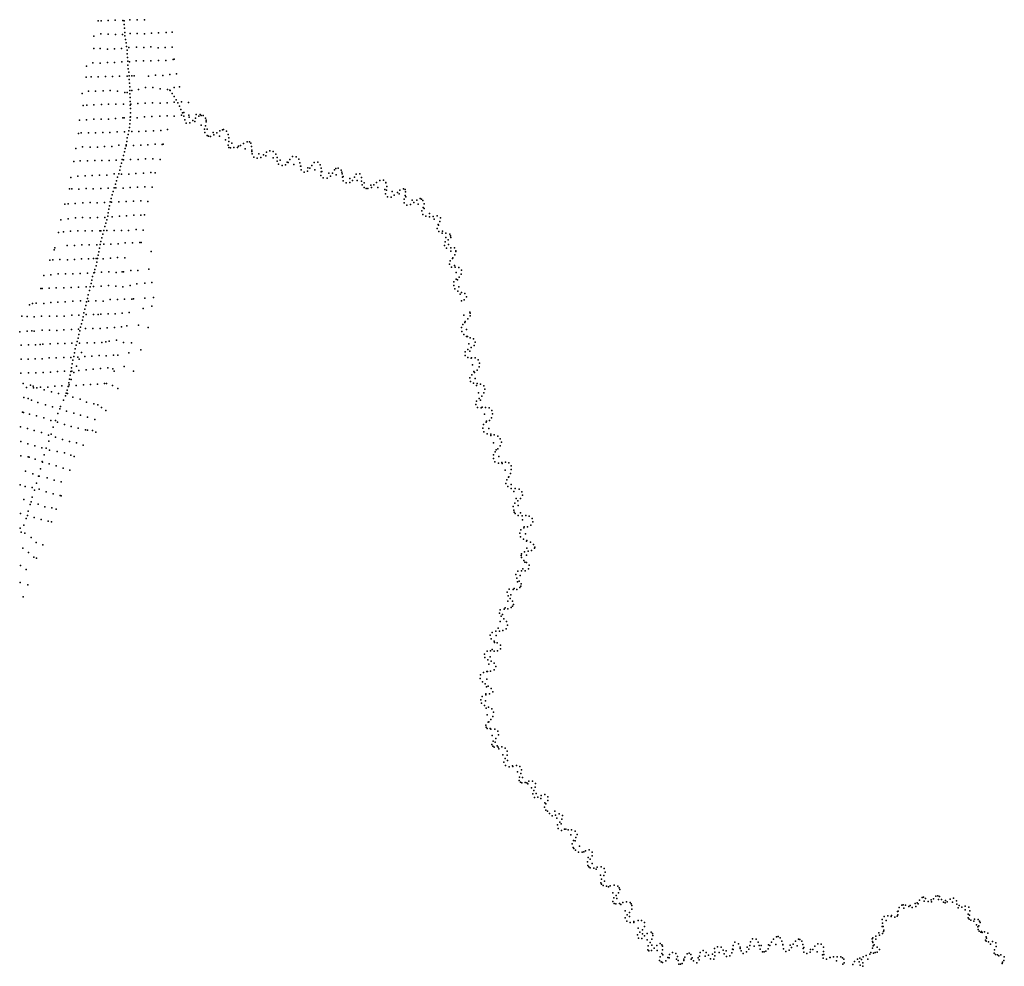
# Model space of a CAD drawing. Extents: x 13441597 to 13652829, y 199800 to 556143.
# Drawn here: x 13620351 to 13643493, y 400248 to 422513 of the extents above; entities that cross this region are included whole.
import ezdxf

# ---------------------------------------------------------------- set-up
doc = ezdxf.new("R2010")
doc.units = 0

msp = doc.modelspace()

# ---------------------------------------------------------------- linework, layer by layer
at = {"layer": 'sms_scatterpoint_vertices', "color": 140}
for p in [(13622194, 422483.64, 563.38599), (13622264, 422484.45, 542.71698), (13622434, 422493.85, 526.31201), (13622598, 422499.77, 515.48602), (13622776, 422495.36, 522.047), (13622803, 422481.99, 523.03101), (13622808, 422401.44, 524.672), (13622941, 422505.23, 529.26501), (13623113, 422507.51, 529.59302), (13623286, 422512.77, 533.53003), (13622093, 422128.22, 571.26001), (13622261, 422179.9, 530.57703), (13622430, 422171.89, 514.17297), (13622603, 422160.72, 522.047), (13622768, 422165.01, 530.24902), (13622814, 422311.34, 526.64001), (13622819, 422213.04, 530.24902), (13622821, 422129.7, 530.90601), (13622944, 422185.51, 529.59302), (13623109, 422189.5, 532.54602), (13623281, 422179.28, 536.81097), (13623446, 422192.08, 539.43597), (13623617, 422205.82, 545.013), (13623794, 422214.52, 553.87097), (13623938, 422217.66, 569.948), (13622836, 422048.19, 530.90601), (13622851, 421965.06, 529.26501), (13622090, 421836.5, 565.354), (13622240, 421831.65, 525.65601), (13622413, 421821.15, 516.79797), (13622577, 421827.38, 527.953), (13622741, 421832.61, 532.87402), (13622864, 421878.57, 529.92102), (13622874, 421794.9, 529.59302), (13622877, 421707.97, 530.90601), (13622920, 421857.5, 528.60901), (13623098, 421862.93, 531.89001), (13623270, 421861.61, 535.49902), (13623436, 421873.48, 542.06), (13623603, 421851.92, 542.06), (13623773, 421855.44, 543.37299), (13623935, 421863.19, 569.29102), (13621920, 421416.94, 569.849), (13622071, 421500.13, 534.84302), (13622243, 421492.87, 523.35999), (13622418, 421504.47, 525.328), (13622580, 421507.66, 527.625), (13622748, 421519.59, 533.85797), (13622884, 421621.57, 532.21802), (13622892, 421534.55, 533.53003), (13622892, 421445.89, 535.82703), (13622929, 421522.9, 532.21802), (13623091, 421542.49, 532.21802), (13623264, 421543.8, 537.46698), (13623434, 421545.01, 544.685), (13623612, 421555.4, 547.638), (13623788, 421554.57, 547.31), (13623962, 421578.93, 569.948), (13623980, 421582.93, 571.26001), (13622699, 421186.97, 532.11902), (13622877, 421185.19, 532.11902), (13622900, 421357.88, 534.84302), (13622915, 421276.36, 534.41602), (13622925, 421192.69, 534.74402), (13622988, 421195.2, 536.38501), (13623040, 421190.38, 535.07202), (13623540, 421204.46, 548.19598), (13623713, 421199.53, 550.164), (13623876, 421222.81, 549.60602), (13624040, 421240.83, 567.979), (13621916, 421160.63, 570.505), (13622030, 421165.16, 530.80701), (13622198, 421165.32, 522.93298), (13622365, 421176.91, 524.90198), (13622534, 421173.8, 528.51001), (13622927, 421105.75, 534.08801), (13622932, 421018.93, 533.76001), (13623379, 421182.9, 545.24298), (13621817, 420779.03, 570.83301), (13621971, 420835.07, 529.823), (13622136, 420832.83, 526.87), (13622315, 420836.66, 521.62097), (13622479, 420843.88, 526.87), (13622653, 420829.5, 533.43201), (13622822, 420803.38, 534.41602), (13622876, 420799.98, 536.05603), (13622938, 420935.75, 533.104), (13622941, 420848.52, 534.74402), (13622942, 420764.85, 533.104), (13622984, 420843.35, 532.776), (13623147, 420872.83, 538.35303), (13623311, 420914.22, 545.57098), (13623483, 420918.43, 552.133), (13623652, 420885.79, 548.85199), (13623825, 420870.69, 550.82001), (13623882, 420857.53, 552.133), (13623888, 420849.57, 552.133), (13623938, 420778.97, 551.80402), (13623982, 420917.68, 552.133), (13624105, 420930.15, 567.552), (13621841, 420497.23, 560.99103), (13621926, 420501.29, 533.104), (13622093, 420509.27, 531.46301), (13622271, 420519.66, 525.55798), (13622436, 420523.32, 523.26099), (13622610, 420523.33, 533.104), (13622788, 420526.84, 534.08801), (13622948, 420505.64, 534.41602), (13622950, 420591.09, 535.07202), (13622951, 420679.81, 535.40002), (13622965, 420529.3, 534.41602), (13623127, 420539.08, 539.99298), (13623302, 420551.32, 549.508), (13623471, 420554.13, 552.461), (13623649, 420553, 554.10101), (13623816, 420555.43, 554.75702), (13623979, 420571.43, 553.117), (13623984, 420706.95, 551.47601), (13624031, 420628.35, 552.133), (13624070, 420556.02, 552.789), (13624152, 420578.04, 555.74103), (13624320, 420564.03, 569.521), (13622955, 420420.55, 535.07202), (13622958, 420323.81, 535.40002), (13624106, 420477.02, 554.75702), (13624140, 420399.22, 554.42902), (13624152, 420263.43, 553.117), (13624174, 420320.44, 553.44501), (13624205, 420328.61, 554.42902), (13624324, 420265.35, 554.75702), (13624496, 420278.79, 561.31897), (13624596, 420279.19, 571.16101), (13624620, 420262.73, 571.16101), (13621756, 420147.71, 569.521), (13621919, 420158.18, 531.13501), (13622090, 420172.57, 529.16699), (13622269, 420170.52, 525.88599), (13622438, 420170.02, 530.479), (13622606, 420186.92, 534.41602), (13622777, 420201.64, 537.04102), (13622807, 420206.46, 538.68103), (13622938, 420060.3, 538.02502), (13622944, 420217.17, 536.38501), (13622948, 420147.69, 539.66498), (13622953, 420231.65, 537.04102), (13623110, 420205.73, 548.52399), (13623281, 420226.7, 551.14801), (13623454, 420233.57, 553.117), (13623646, 420246.2, 553.77301), (13623814, 420248.62, 558.36603), (13623981, 420241.48, 569.849), (13624205, 420242.55, 551.80402), (13624231, 420159.85, 553.77301), (13624267, 420077.22, 571.16101), (13624334, 420216.5, 553.117), (13624348, 420086.38, 548.52399), (13624418, 420138.73, 550.492), (13624469, 420121.73, 554.42902), (13624486, 420195.65, 557.38202), (13624563, 420241.07, 561.64697), (13624613, 420028.66, 553.77301), (13624660, 420258.08, 567.88098), (13624722, 420195.89, 565.25598), (13624734, 420151.69, 571.16101), (13624734, 420107.37, 567.88098), (13621732, 419837.75, 569.849), (13621794, 419848.79, 553.77301), (13621967, 419852.4, 531.79102), (13622136, 419854.23, 526.54199), (13622306, 419862.63, 526.87), (13622472, 419862.39, 530.151), (13622645, 419876.5, 531.79102), (13622816, 419878.09, 535.40002), (13622900, 419815.75, 536.05603), (13622918, 419896.94, 538.02502), (13622930, 419979.53, 537.04102), (13622987, 419881.94, 539.33698), (13623153, 419880.69, 549.508), (13623319, 419889.96, 550.82001), (13623494, 419896.63, 550.82001), (13623665, 419905.73, 552.461), (13623824, 419933.45, 567.224), (13624695, 419939.97, 547.867), (13624702, 419858.47, 546.883), (13624721, 420019.81, 556.72601), (13624755, 419940.73, 551.14801), (13624899, 419856.18, 549.508), (13624912, 419800.54, 547.211), (13624985, 419854.33, 552.789), (13625057, 419901.23, 564.92798), (13625118, 419924.68, 570.83301), (13625139, 419930.11, 569.19299), (13625215, 419894.08, 570.83301), (13625249, 419814.95, 564.92798), (13622857, 419569.4, 539.33698), (13622869, 419648.69, 538.02502), (13622880, 419732.87, 536.38501), (13623362, 419569.85, 550.164), (13623537, 419583.75, 550.164), (13623703, 419580.51, 564.92798), (13623725, 419585.99, 568.53699), (13624754, 419789.64, 565.91199), (13624786, 419771.54, 567.88098), (13624836, 419765.32, 558.69397), (13625046, 419773.36, 549.836), (13625190, 419688.83, 551.47601), (13625251, 419564.82, 547.539), (13625268, 419734.95, 560.33502), (13625270, 419646.04, 552.461), (13625340, 419609.44, 552.461), (13625613, 419598.64, 559.67798), (13625700, 419640.86, 564.27197), (13625752, 419639.33, 570.83301), (13625782, 419611.64, 568.86499), (13621667, 419480.82, 569.849), (13621828, 419518.77, 542.61798), (13622005, 419516.01, 532.11902), (13622177, 419516.28, 528.51001), (13622343, 419531.16, 519.32398), (13622518, 419529.9, 528.83899), (13622683, 419557.52, 532.448), (13622814, 419401.84, 535.07202), (13622833, 419484.68, 539.66498), (13622850, 419546.79, 541.30603), (13623025, 419556.73, 546.883), (13623197, 419558.66, 551.47601), (13625270, 419505.83, 558.69397), (13625302, 419502.51, 555.08502), (13625384, 419504.47, 549.836), (13625471, 419508.58, 547.867), (13625494, 419538.39, 550.82001), (13625542, 419553.14, 552.461), (13625653, 419475.45, 550.492), (13625798, 419526.24, 560.33502), (13625804, 419440.77, 551.14801), (13625809, 419409.46, 549.836), (13625817, 419357.89, 548.52399), (13625972, 419354.88, 548.85199), (13626085, 419335.42, 548.19598), (13626151, 419396.83, 555.41302), (13626227, 419430.09, 565.25598), (13626312, 419410.15, 566.56799), (13626373, 419350.85, 558.69397), (13621622, 419179.88, 570.177), (13621770, 419193.03, 543.27399), (13621945, 419193.1, 535.40002), (13622114, 419199.86, 533.104), (13622282, 419197.7, 529.495), (13622454, 419201.61, 525.88599), (13622622, 419208.96, 529.16699), (13622745, 419138.03, 531.13501), (13622762, 419224.09, 530.479), (13622787, 419317.04, 532.11902), (13622790, 419215.69, 531.46301), (13622959, 419224.05, 543.60199), (13623137, 419227.57, 549.17999), (13623309, 419237.37, 550.492), (13623479, 419242.87, 548.85199), (13623649, 419225.66, 571.16101), (13625856, 419278.33, 563.28699), (13625936, 419251.95, 563.28699), (13626019, 419273.34, 554.42902), (13626137, 419307.26, 547.539), (13626306, 419259.85, 547.867), (13626399, 419269.47, 549.508), (13626404, 419187.24, 548.19598), (13626436, 419111.35, 559.34998), (13626471, 419205.99, 548.85199), (13626634, 419158.31, 549.836), (13626658, 419155, 549.836), (13626702, 419227.04, 553.117), (13626765, 419291.62, 561.64697), (13626795, 419105.33, 550.164), (13626850, 419286.5, 570.177), (13626913, 419231.19, 563.28699), (13626934, 419146.34, 552.789), (13627276, 419153.1, 565.25598), (13627360, 419164.01, 569.849), (13622571, 418883.46, 526.87), (13622682, 418890.85, 528.83899), (13622702, 418972.1, 529.495), (13622721, 419056.59, 530.479), (13622744, 418877.56, 530.151), (13622913, 418882.35, 537.36902), (13623083, 418897.34, 549.17999), (13623260, 418899.16, 550.164), (13623432, 418916.21, 550.492), (13623538, 418913.86, 566.56799), (13626517, 419086.65, 560.99103), (13626600, 419095.89, 553.44501), (13626948, 419064.79, 549.508), (13626961, 419067.6, 549.508), (13626965, 418980.09, 550.82001), (13627034, 418924.4, 564.92798), (13627117, 418952.66, 551.47601), (13627126, 419028.23, 550.492), (13627167, 419017.38, 549.836), (13627216, 419086.65, 552.461), (13627291, 418982.26, 550.164), (13627415, 419100.17, 565.58398), (13627433, 418932.76, 550.492), (13627436, 419018.59, 555.08502), (13627455, 418939.55, 550.492), (13627619, 418901.77, 550.164), (13627704, 418904.5, 549.836), (13627752, 418978.34, 559.02197), (13627782, 419008.77, 562.63098), (13627839, 419019.25, 561.97498), (13627909, 418970.51, 560.33502), (13627926, 418928.17, 561.97498), (13627934, 418890.7, 555.08502), (13628258, 418879.99, 561.31897), (13628347, 418884.22, 570.177), (13621556, 418801.55, 567.552), (13621717, 418834.26, 543.27399), (13621888, 418838.48, 540.97803), (13622053, 418848.03, 537.04102), (13622227, 418857.93, 530.80701), (13622400, 418858.23, 521.94898), (13622601, 418642.97, 526.54199), (13622627, 418726.12, 526.54199), (13622653, 418809.23, 527.854), (13627430, 418847.59, 549.836), (13627487, 418789.79, 569.849), (13627577, 418784.49, 561.97498), (13627656, 418830.04, 549.17999), (13627786, 418865.76, 549.836), (13627940, 418806.86, 549.836), (13627951, 418821.43, 549.836), (13627951, 418722.28, 549.508), (13628022, 418671.58, 566.56799), (13628109, 418681.28, 553.44501), (13628114, 418777.07, 549.17999), (13628171, 418732.38, 548.85199), (13628217, 418810.04, 549.508), (13628281, 418729.87, 548.85199), (13628385, 418802, 554.10101), (13628386, 418714.69, 549.17999), (13628445, 418676.98, 549.836), (13628736, 418684.01, 552.133), (13628813, 418727.78, 560.66302), (13628900, 418737.49, 568.53699), (13628954, 418685.48, 567.552), (13628960, 418672.57, 562.95898), (13621522, 418537.84, 560.00702), (13621577, 418536.42, 554.10101), (13621743, 418523.32, 543.92999), (13621916, 418540.08, 541.30603), (13622080, 418533.16, 537.04102), (13622259, 418541, 530.479), (13622433, 418547.93, 522.60498), (13622545, 418471.62, 523.58899), (13622570, 418561.27, 524.90198), (13622611, 418554.69, 525.55798), (13622784, 418551.44, 529.495), (13622947, 418568.46, 536.05603), (13623121, 418576.4, 545.89899), (13623290, 418578.88, 549.17999), (13623463, 418571.31, 568.86499), (13628399, 418631.79, 547.867), (13628450, 418569.46, 561.97498), (13628498, 418545.75, 564.92798), (13628535, 418540, 562.30298), (13628606, 418619.71, 550.492), (13628616, 418567.54, 550.164), (13628673, 418627.61, 550.164), (13628770, 418565.16, 550.82001), (13628935, 418520.84, 550.82001), (13628950, 418415.37, 550.82001), (13628970, 418501.54, 551.14801), (13628978, 418590.55, 553.77301), (13629109, 418470.66, 551.80402), (13629229, 418447.86, 550.492), (13629271, 418416.37, 551.47601), (13629289, 418502.48, 554.75702), (13629371, 418533.65, 567.88098), (13629410, 418518.47, 570.83301), (13629420, 418463.7, 559.02197), (13621493, 418178.73, 553.77301), (13621656, 418189.85, 543.27399), (13621833, 418205.43, 543.27399), (13622005, 418215.27, 537.36902), (13622175, 418203.35, 533.104), (13622342, 418209.66, 531.79102), (13622481, 418227.69, 525.22998), (13622503, 418309.03, 523.58899), (13622511, 418217.42, 525.55798), (13622526, 418392.04, 523.26099), (13622685, 418227.95, 527.526), (13622851, 418232.63, 535.40002), (13623023, 418241.45, 537.04102), (13623198, 418249.77, 549.508), (13623359, 418239.13, 564.92798), (13628996, 418345.64, 567.88098), (13629082, 418339.2, 558.69397), (13629154, 418383.79, 550.82001), (13629385, 418293.17, 551.14801), (13629386, 418206.54, 553.77301), (13629408, 418379.47, 551.14801), (13629424, 418345.64, 551.80402), (13629573, 418266.53, 551.14801), (13629614, 418211.69, 551.14801), (13629686, 418268.75, 550.492), (13629760, 418308.16, 557.38202), (13629793, 418294.69, 561.64697), (13629830, 418259.37, 558.03802), (13629857, 418179.02, 550.492), (13621411, 418173.48, 570.177), (13622433, 417969.63, 526.87), (13622449, 418052.36, 526.54199), (13622465, 418135.09, 526.54199), (13629453, 418149.11, 567.224), (13629536, 418167.21, 551.47601), (13629716, 418170.42, 550.164), (13629800, 418015.84, 551.80402), (13629834, 418096.02, 550.492), (13629855, 418069.27, 550.82001), (13629981, 417954.75, 549.836), (13621317, 417805.21, 569.521), (13621492, 417828.95, 543.60199), (13621661, 417852.11, 543.27399), (13621831, 417858.89, 542.28998), (13622006, 417854.74, 536.38501), (13622181, 417859.75, 532.11902), (13622349, 417857.59, 528.83899), (13622374, 417724.26, 528.18201), (13622398, 417807.32, 527.854), (13622419, 417888.61, 526.87), (13622522, 417877.96, 526.54199), (13622696, 417889.83, 528.18201), (13622860, 417899.67, 534.74402), (13623036, 417915.23, 539.66498), (13623202, 417917.27, 551.14801), (13623282, 417924.41, 568.20898), (13629828, 417933.21, 566.23999), (13629900, 417890.77, 562.30298), (13629985, 417878.75, 552.789), (13630071, 417885.77, 550.164), (13630094, 417823.32, 550.492), (13630163, 417897.33, 544.58698), (13630225, 417766.81, 542.94598), (13630238, 417849.75, 549.836), (13621262, 417511.07, 570.505), (13621378, 417526.87, 550.82001), (13621549, 417540.61, 543.92999), (13621721, 417549.11, 543.27399), (13621887, 417543.59, 540.32202), (13622053, 417545.61, 536.05603), (13622233, 417547.9, 532.448), (13622259, 417548.94, 533.76001), (13622332, 417555.12, 530.151), (13622352, 417644.6, 529.16699), (13622397, 417557.7, 529.16699), (13622570, 417558.06, 529.495), (13622746, 417555.24, 533.104), (13622910, 417551.92, 537.69702), (13623085, 417580.6, 542.61798), (13623255, 417565.7, 570.83301), (13630167, 417600.63, 563.94397), (13630184, 417692.93, 550.164), (13630194, 417682.84, 549.508), (13630205, 417527.27, 568.20898), (13630278, 417494.41, 555.08502), (13630286, 417540.71, 548.19598), (13630370, 417488.56, 539.66498), (13622258, 417299.33, 531.13501), (13622282, 417380.72, 530.151), (13622307, 417468.73, 530.151), (13622833, 417263.17, 542.61798), (13623006, 417266.76, 540.32202), (13623172, 417272.07, 560.33502), (13623209, 417274.9, 570.83301), (13630353, 417286.24, 553.44501), (13630366, 417386.27, 544.58698), (13630423, 417332.37, 538.02502), (13630457, 417471.65, 550.164), (13630480, 417425.94, 557.71002), (13630484, 417391.31, 551.80402), (13621160, 417099.48, 564.82898), (13621177, 417146.47, 567.78198), (13621470, 417198.88, 542.61798), (13621639, 417203.99, 542.94598), (13621814, 417221.16, 539.66498), (13621984, 417216.44, 533.104), (13622163, 417216.71, 534.41602), (13622212, 417056.12, 531.46301), (13622224, 417137.04, 531.46301), (13622241, 417221.44, 531.79102), (13622327, 417229.83, 530.479), (13622493, 417235.46, 526.54199), (13622669, 417238.87, 528.51001), (13630335, 417205.05, 570.505), (13630386, 417140.76, 567.224), (13630429, 417228.2, 542.28998), (13630481, 417150.13, 541.30603), (13630482, 417066.1, 543.60199), (13630572, 417148.52, 550.492), (13630600, 417077.4, 560.33502), (13630600, 417062.62, 558.36603), (13621063, 416859.16, 567.12598), (13621127, 416862.07, 561.54901), (13621295, 416875, 550.39398), (13621471, 416866.91, 542.84802), (13621638, 416874.25, 543.17602), (13621806, 416887.53, 538.255), (13621972, 416889.25, 533.66101), (13622083, 416898.57, 535.95801), (13622146, 416899.12, 532.349), (13622161, 416807.79, 531.03699), (13622178, 416892.18, 531.69299), (13622197, 416973.41, 531.69299), (13622313, 416889.38, 530.052), (13622484, 416901.44, 530.052), (13622652, 416917.69, 532.349), (13622821, 416907.69, 540.55102), (13630470, 416844.31, 558.69397), (13630526, 416893.82, 542.61798), (13630531, 416909.14, 541.63397), (13630576, 416981.2, 540.65002), (13622093, 416557.14, 533.98999), (13622111, 416566.74, 533.98999), (13622119, 416635.34, 532.677), (13622146, 416720.16, 532.021), (13622277, 416575.65, 534.31799), (13622444, 416585.28, 533.005), (13622620, 416569.95, 536.94202), (13622758, 416582.69, 543.17602), (13622790, 416584.98, 541.53497), (13622961, 416610.5, 541.53497), (13623125, 416614.74, 568.10999), (13630455, 416759.94, 568.86499), (13630503, 416692.9, 567.224), (13630567, 416729.64, 544.91498), (13630585, 416692.56, 544.91498), (13630607, 416563.72, 544.91498), (13630676, 416683.72, 548.85199), (13630733, 416620.01, 566.56799), (13620922, 416499.56, 569.09399), (13621086, 416515.3, 552.362), (13621255, 416537.14, 546.78497), (13621427, 416535.46, 543.17602), (13621600, 416538.12, 542.19202), (13621771, 416544.62, 539.89502), (13621946, 416549.61, 535.302), (13622044, 416389.35, 534.646), (13622066, 416475.59, 533.98999), (13630558, 416346.68, 567.224), (13630613, 416408.64, 548.52399), (13630641, 416395.96, 546.55499), (13630684, 416457.46, 543.27399), (13630727, 416530.76, 559.34998), (13620849, 416193.21, 567.78198), (13620883, 416193.56, 560.23602), (13621046, 416200.42, 549.73798), (13621212, 416208.37, 546.78497), (13621388, 416208.83, 538.91101), (13621561, 416214.4, 534.974), (13621736, 416219.11, 533.98999), (13621916, 416229.88, 535.302), (13621991, 416140.95, 535.302), (13622009, 416228.66, 534.646), (13622029, 416308.28, 534.646), (13622087, 416238.36, 534.31799), (13622266, 416247.15, 535.302), (13622442, 416257.47, 534.974), (13622609, 416247.04, 544.15997), (13622776, 416230.72, 538.58301), (13622948, 416257.3, 541.53497), (13623108, 416298.17, 571.06299), (13630556, 416259.91, 568.86499), (13630582, 416180.83, 566.23999), (13630652, 416129.43, 554.75702), (13630670, 416226.36, 547.539), (13630736, 416099.94, 546.55499), (13621082, 415861.99, 535.302), (13621246, 415871.15, 533.005), (13621417, 415878.94, 534.646), (13621597, 415890.06, 536.61401), (13621777, 415896.95, 536.94202), (13621925, 415875.59, 535.302), (13621943, 415958.39, 535.63), (13621961, 416041.23, 535.302), (13621968, 415889.14, 534.974), (13622142, 415901, 537.59802), (13622315, 415896.07, 537.27002), (13622478, 415933.79, 539.56702), (13622651, 415931.52, 537.27002), (13622818, 415936.85, 540.22302), (13622985, 415937.6, 559.25201), (13623025, 415947.08, 570.40698), (13630705, 416058.66, 548.85199), (13630738, 415897.4, 549.17999), (13630797, 415921.76, 544.58698), (13630814, 416069.59, 548.19598), (13630850, 415992.19, 558.69397), (13620584, 415805.96, 570.73499), (13620653, 415836.96, 570.73499), (13620742, 415843.48, 548.75299), (13620919, 415840.67, 537.27002), (13621881, 415704.71, 536.61401), (13621902, 415792.57, 537.27002), (13630931, 415633.2, 558.59601), (13620400, 415536.22, 570.73499), (13620525, 415530.05, 535.95801), (13620690, 415524.19, 533.98999), (13620861, 415535.91, 536.28601), (13621049, 415541.78, 536.61401), (13621225, 415538.65, 538.255), (13621397, 415539.61, 539.89502), (13621577, 415562.88, 538.91101), (13621743, 415559.66, 537.27002), (13621825, 415444.69, 535.95801), (13621842, 415527.48, 536.28601), (13621861, 415618.55, 536.28601), (13621916, 415575.43, 535.95801), (13622088, 415578, 536.94202), (13622198, 415578.13, 541.86401), (13622258, 415585.44, 540.87903), (13622427, 415592.85, 537.27002), (13622594, 415593.6, 534.31799), (13622757, 415613.6, 540.55102), (13622922, 415625.76, 558.92401), (13630792, 415562.96, 550.06598), (13630822, 415412.14, 549.409), (13630885, 415473.42, 546.45697), (13630936, 415613.38, 561.54901), (13630936, 415545.73, 555.315), (13620351, 415174.7, 536.28601), (13620525, 415186.24, 538.255), (13620633, 415192.2, 540.87903), (13620693, 415189.65, 539.23901), (13620878, 415206.56, 542.84802), (13621050, 415210.14, 544.48798), (13621223, 415200.33, 543.50403), (13621387, 415221.32, 542.52002), (13621566, 415228.45, 540.87903), (13621730, 415232.36, 537.27002), (13621765, 415192.74, 536.94202), (13621783, 415277.18, 537.927), (13621801, 415361.64, 537.59802), (13621895, 415247.18, 537.59802), (13622071, 415249.92, 542.84802), (13622240, 415246.5, 538.58301), (13622406, 415262.31, 534.646), (13622581, 415272.92, 534.974), (13622747, 415289.05, 545.14398), (13622871, 415312.41, 570.73499), (13630732, 415269.95, 566.14203), (13630742, 415181.99, 568.76599), (13630763, 415347.05, 556.95502), (13630817, 415391.55, 550.39398), (13630849, 415222.09, 550.39398), (13621702, 414942.28, 537.927), (13621723, 415023.56, 537.59802), (13621743, 415109.76, 537.27002), (13622378, 414938.73, 535.63), (13622456, 414952.69, 530.38098), (13622624, 414976.12, 537.927), (13630786, 415107.59, 561.54901), (13630855, 415061.74, 552.69), (13630880, 415062.42, 550.39398), (13630937, 415031.17, 548.42499), (13631020, 415007.56, 551.04999), (13620389, 414853.73, 544.81598), (13620556, 414863.7, 544.81598), (13620726, 414865.56, 547.44098), (13620831, 414873.35, 548.42499), (13620897, 414878.95, 547.11298), (13621066, 414888.97, 541.86401), (13621247, 414899.14, 542.84802), (13621413, 414897.91, 542.52002), (13621577, 414903.12, 540.22302), (13621658, 414771.4, 537.927), (13621682, 414859.39, 537.927), (13621758, 414908.38, 537.59802), (13621933, 414915.39, 539.56702), (13622109, 414915.84, 542.19202), (13622282, 414922.73, 534.31799), (13622789, 414923.3, 570.73499), (13630886, 414757.91, 552.034), (13630906, 414889.41, 550.39398), (13630933, 414716.43, 550.72199), (13630961, 414799, 548.75299), (13631032, 414850.43, 548.09699), (13631060, 414930.36, 561.21997), (13620382, 414525.08, 546.12903), (13620550, 414532.12, 547.76898), (13620716, 414537.08, 548.09699), (13620881, 414538.74, 545.47199), (13621042, 414558.3, 542.84802), (13621209, 414563.36, 544.15997), (13621385, 414568.72, 542.84802), (13621554, 414563.98, 538.255), (13621598, 414506.28, 538.255), (13621620, 414594.19, 537.927), (13621638, 414680.28, 537.927), (13621717, 414577.71, 540.22302), (13621749, 414525.77, 542.19202), (13621805, 414687.29, 541.53497), (13621883, 414589.6, 540.87903), (13622050, 414600.53, 536.94202), (13622219, 414615.15, 532.349), (13622387, 414603.79, 533.005), (13622555, 414621.67, 545.47199), (13622657, 414624.44, 571.06299), (13630819, 414613.69, 570.40698), (13630823, 414697.26, 564.50098), (13630887, 414568.11, 557.28302), (13630964, 414555.1, 550.72199), (13630970, 414559.96, 550.72199), (13631056, 414558.13, 550.06598), (13631125, 414514.93, 553.67499), (13621405, 414247.38, 542.84802), (13621566, 414327.68, 538.91101), (13621577, 414244.4, 539.23901), (13621581, 414418.61, 538.58301), (13621687, 414365.67, 541.20697), (13621743, 414257.92, 542.52002), (13621913, 414276.18, 537.927), (13622077, 414293.91, 533.33301), (13622251, 414308.73, 533.66101), (13622420, 414327.62, 538.255), (13622537, 414297.16, 570.73499), (13622570, 414246.28, 570.73499), (13630993, 414395.37, 550.72199), (13631105, 414270.43, 551.37799), (13631149, 414345.77, 553.34601), (13631156, 414433.38, 565.81403), (13620381, 414201.56, 547.11298), (13620557, 414203.68, 547.76898), (13620730, 414207.29, 550.06598), (13620904, 414210.95, 545.14398), (13621073, 414226.25, 543.83197), (13621240, 414238.81, 544.81598), (13621524, 414061.68, 540.55102), (13621540, 414150.96, 540.22302), (13621554, 414240.18, 538.91101), (13621557, 414048.55, 541.53497), (13621622, 414212.02, 541.20697), (13630932, 414087.51, 563.84497), (13630975, 414163.46, 553.67499), (13631022, 414235.62, 550.72199), (13631042, 414215.72, 550.72199), (13631054, 414072.7, 550.72199), (13620429, 413956.21, 550.39398), (13620511, 413863.94, 551.37799), (13620603, 413916.19, 551.37799), (13620666, 413897.05, 553.67499), (13620675, 413850.12, 554.33099), (13620757, 413854.03, 550.06598), (13620843, 413868.31, 547.44098), (13620929, 413803.79, 546.45697), (13621011, 413872.04, 545.80102), (13621179, 413895.53, 544.15997), (13621343, 413904.67, 543.83197), (13621470, 413800.06, 540.22302), (13621488, 413886.2, 540.22302), (13621501, 413887.01, 540.55102), (13621507, 413972.32, 540.22302), (13621510, 413925.47, 540.87903), (13621676, 413908.45, 537.27002), (13621850, 413927.22, 535.302), (13622019, 413931.66, 534.31799), (13622181, 413937.47, 536.94202), (13622348, 413955.32, 562.20502), (13622392, 413957.08, 570.73499), (13630945, 414006.62, 567.12598), (13631020, 413965.93, 554.33099), (13631089, 413911.54, 550.72199), (13631103, 413954.11, 550.72199), (13631184, 413940.93, 551.70599), (13631261, 413901.63, 554.33099), (13631284, 413820.78, 559.90802), (13620452, 413629.08, 557.28302), (13620550, 413599.82, 558.59601), (13620626, 413566.41, 557.612), (13621100, 413760.01, 544.81598), (13621263, 413717.29, 543.50403), (13621383, 413562.16, 540.55102), (13621428, 413669.69, 540.22302), (13621444, 413727.11, 539.89502), (13621475, 413717.2, 539.23901), (13621602, 413630.64, 537.927), (13621769, 413586.76, 537.59802), (13631132, 413734.29, 551.04999), (13631152, 413601.11, 550.39398), (13631179, 413567.03, 551.04999), (13631214, 413659.07, 551.70599), (13631262, 413734.53, 551.70599), (13620778, 413505.47, 550.06598), (13620954, 413457.03, 546.45697), (13621125, 413404.4, 543.17602), (13621296, 413357.35, 538.58301), (13621307, 413411.33, 539.23901), (13621918, 413520.44, 537.927), (13622092, 413481.09, 552.362), (13622187, 413456.95, 570.73499), (13631072, 413459.63, 568.43799), (13631090, 413544.09, 553.34601), (13631115, 413389.12, 561.21997), (13631200, 413381, 550.06598), (13631224, 413399.69, 551.04999), (13631297, 413389.46, 552.362), (13631384, 413382.44, 554.987), (13631447, 413323.57, 565.81403), (13620416, 413282.5, 564.17297), (13620439, 413275.21, 566.46997), (13620579, 413233.51, 556.29901), (13620746, 413197.49, 547.11298), (13620918, 413145.58, 544.15997), (13621083, 413088.12, 538.255), (13621192, 413088.2, 538.58301), (13621246, 413251.29, 538.58301), (13621455, 413307.87, 539.56702), (13621621, 413261.65, 538.58301), (13621779, 413209.16, 538.91101), (13621947, 413166.63, 549.08099), (13622119, 413110.78, 570.73499), (13631272, 413232.5, 551.37799), (13631390, 413086.82, 553.34601), (13631443, 413150.66, 556.62701), (13631464, 413240.17, 566.79797), (13620368, 412938.09, 566.37097), (13620535, 412898.12, 563.41901), (13621138, 412925.14, 538.58301), (13621237, 413043.06, 539.56702), (13621402, 412989.21, 538.91101), (13621560, 412945.62, 540.87903), (13621729, 412905.39, 544.81598), (13621901, 412869.22, 569.42297), (13621946, 412857.89, 570.73499), (13631239, 412904.78, 565.81403), (13631254, 412992.37, 551.04999), (13631317, 413044.82, 550.72199), (13631324, 413067.1, 551.70599), (13631377, 412900.1, 551.04999), (13620695, 412847.38, 542.09302), (13620860, 412801.41, 542.42102), (13621025, 412743.64, 537.828), (13621087, 412762.18, 538.15601), (13621189, 412694.99, 539.797), (13621357, 412638.67, 540.125), (13631263, 412817.72, 566.14203), (13631337, 412771.39, 550.72199), (13631421, 412760.33, 550.72199), (13631428, 412733, 551.04999), (13631506, 412750.25, 552.69), (13631589, 412718.09, 557.28302), (13631647, 412657.36, 563.84497), (13620377, 412589.02, 565.71503), (13620543, 412538.84, 541.76501), (13620705, 412491.78, 539.14001), (13620872, 412442.29, 537.5), (13620977, 412437.64, 537.828), (13621034, 412602.44, 538.15601), (13621055, 412390.48, 538.81201), (13621525, 412590.19, 543.73401), (13621688, 412560.9, 552.26398), (13621845, 412503.79, 569.65198), (13631485, 412562.87, 551.04999), (13631547, 412399.5, 550.72199), (13631592, 412416.41, 552.034), (13631647, 412488.88, 556.95502), (13631675, 412577.05, 564.82898), (13620381, 412256.86, 563.74701), (13620552, 412228.88, 539.46899), (13620571, 412223.4, 542.09302), (13620718, 412179.36, 536.18799), (13620930, 412274.84, 537.5), (13621228, 412354.71, 540.78101), (13621402, 412322.25, 543.40601), (13621554, 412267.91, 553.24799), (13621632, 412241.11, 569.97998), (13631485, 412278.83, 551.37799), (13631486, 412190.53, 568.10999), (13631529, 412349.89, 548.75299), (13631613, 412239.28, 549.73798), (13620838, 411946.06, 538.15601), (13620877, 412118.72, 536.84399), (13620887, 412108.95, 538.15601), (13621047, 412068.35, 539.797), (13621208, 412019.3, 542.09302), (13621373, 411966.45, 543.40601), (13631522, 412110.51, 570.07898), (13631601, 412084.78, 548.42499), (13631684, 412094.98, 549.08099), (13631689, 412078.12, 549.409), (13631766, 412106.14, 551.70599), (13631851, 412088.18, 566.46997), (13631900, 412019.88, 570.07898), (13631904, 411931.03, 565.15698), (13620488, 411896.29, 541.76501), (13620656, 411830.76, 535.85999), (13620791, 411778.35, 538.81201), (13620812, 411778.53, 538.48401), (13620993, 411734.53, 539.797), (13621531, 411916.27, 563.74701), (13631764, 411918.54, 548.75299), (13631839, 411749.47, 547.44098), (13631849, 411761.38, 548.75299), (13631887, 411841.68, 552.362), (13620359, 411571.31, 543.07703), (13620476, 411536.57, 541.43701), (13620646, 411507.25, 539.14001), (13620743, 411613.9, 540.453), (13620812, 411468.22, 539.797), (13621159, 411678.78, 543.07703), (13621322, 411640.92, 544.39001), (13631779, 411604.87, 566.79797), (13631797, 411689, 545.14398), (13631823, 411531.74, 559.25201), (13631900, 411582.79, 546.45697), (13631904, 411487.07, 548.09699), (13631997, 411482.88, 548.75299), (13632087, 411469.42, 554.659), (13620647, 411280.01, 540.453), (13620698, 411446.25, 540.125), (13620975, 411409.04, 541.76501), (13621141, 411362.79, 543.07703), (13621303, 411322.96, 570.30798), (13621326, 411317.63, 570.63599), (13631962, 411416.13, 547.44098), (13632019, 411250.93, 549.409), (13632119, 411253.6, 552.69), (13632152, 411411.26, 566.46997), (13632169, 411327.52, 564.17297), (13620452, 411224.93, 538.81201), (13620601, 411112.33, 540.78101), (13620621, 411171.28, 540.125), (13620787, 411117.14, 539.46899), (13620944, 411055.44, 543.07703), (13621108, 411028.48, 544.39001), (13631951, 411061.02, 558.26801), (13631986, 411139.92, 551.04999), (13632058, 411197.33, 549.73798), (13632067, 411085.38, 551.04999), (13620373, 410900.31, 541.76501), (13620500, 410783.22, 538.48401), (13620536, 410854.91, 537.828), (13620553, 410949.52, 538.48401), (13620693, 410803.4, 539.14001), (13621210, 411000.72, 570.96503), (13631962, 410976.42, 566.46997), (13631975, 410931.3, 566.79797), (13631997, 410896.38, 561.21997), (13632069, 410853.28, 552.69), (13632118, 410916.66, 552.034), (13632161, 410846.11, 551.37799), (13632246, 410849.5, 552.362), (13632327, 410838.63, 558.59601), (13632393, 410783.77, 565.81403), (13620359, 410553.63, 540.125), (13620450, 410623.58, 538.15601), (13620855, 410754.02, 543.73401), (13621023, 410719.04, 549.31097), (13621096, 410704.23, 569.97998), (13632165, 410746.1, 551.70599), (13632202, 410558.43, 551.37799), (13632205, 410586.8, 551.70599), (13632290, 410582.98, 552.034), (13632368, 410626.8, 563.51703), (13632413, 410698.53, 565.48602), (13620388, 410461.85, 537.5), (13620474, 410436.72, 537.5), (13620617, 410335.69, 537.5), (13632108, 410433.51, 564.50098), (13632125, 410347.83, 565.81403), (13632130, 410516.81, 551.37799), (13632239, 410419.02, 550.72199), (13620423, 410085.28, 540.125), (13620739, 410216.43, 544.39001), (13620891, 410163.08, 566.37097), (13632195, 410294.45, 551.04999), (13632263, 410251.22, 550.39398), (13632271, 410082.39, 549.409), (13632273, 410260.15, 550.06598), (13632358, 410225.43, 550.39398), (13632429, 410170.16, 552.362), (13632448, 410084.53, 560.56403), (13632460, 410107.66, 565.81403), (13620556, 409979.58, 542.09302), (13620686, 409872.82, 547.99902), (13620745, 409847.88, 569.97998), (13632138, 409910.94, 569.09399), (13632145, 409947.33, 567.45398), (13632147, 409865.62, 566.46997), (13632215, 409999.39, 550.39398), (13632261, 409917.79, 549.409), (13632301, 410009.71, 547.76898), (13632383, 410028.42, 551.04999), (13620369, 409674.26, 542.09302), (13632199, 409793.18, 551.70599), (13632224, 409755.43, 548.75299), (13632265, 409743.26, 545.80102), (13632325, 409685.88, 539.23901), (13620505, 409582.84, 546.35797), (13632014, 409465.94, 569.65198), (13632056, 409542.15, 567.35602), (13632116, 409444.05, 538.15601), (13632148, 409552.4, 542.09302), (13632173, 409599.03, 543.40601), (13632234, 409551.87, 535.203), (13632306, 409599.1, 556.52899), (13620366, 409273.86, 569.65198), (13632033, 409377.35, 557.185), (13632050, 409290.35, 537.828), (13632088, 409309.28, 535.53101), (13632107, 409158, 559.15399), (13632131, 409193.11, 563.41901), (13632138, 409241.34, 550.29498), (13631806, 409047.14, 569.32398), (13631828, 408963.61, 558.16901), (13631858, 409116.2, 564.73102), (13631894, 408983.67, 541.76501), (13631948, 409112.57, 540.78101), (13631970, 409137.74, 539.797), (13632032, 409113.64, 537.172), (13631825, 408833.11, 544.39001), (13631881, 408900.38, 541.43701), (13631935, 408837.84, 537.828), (13631937, 408717.72, 567.02801), (13631954, 408754.2, 565.71503), (13631625, 408554.23, 563.41901), (13631647, 408634.24, 561.45001), (13631669, 408481.11, 549.96698), (13631699, 408522.71, 546.35797), (13631737, 408650.63, 546.03003), (13631758, 408679.39, 545.70203), (13631822, 408653.71, 541.10901), (13631902, 408685.48, 557.513), (13631643, 408359.57, 547.01398), (13631730, 408418.21, 546.68597), (13631789, 408354.55, 546.35797), (13631814, 408269.17, 566.04303), (13631411, 408033.04, 567.68402), (13631454, 408101.12, 561.77801), (13631541, 408128.89, 550.29498), (13631552, 408030.8, 550.62299), (13631597, 408200.07, 547.99902), (13631628, 408130.72, 547.99902), (13631709, 408146.12, 548.32703), (13631784, 408187.83, 564.73102), (13631436, 407949.68, 559.81), (13631500, 407895.75, 552.91998), (13631509, 407861.61, 551.28003), (13631577, 407859.73, 548.98297), (13631649, 407805.16, 549.63898), (13631276, 407592.55, 568.01202), (13631336, 407658.65, 557.513), (13631416, 407665.78, 551.93597), (13631454, 407698.52, 550.62299), (13631500, 407659.31, 548.98297), (13631585, 407666.96, 549.96698), (13631649, 407719.1, 564.73102), (13631287, 407510.24, 561.12201), (13631356, 407459.81, 554.888), (13631379, 407353.97, 550.62299), (13631412, 407526.08, 549.96698), (13631430, 407421.71, 549.63898), (13631504, 407381.64, 550.62299), (13631184, 407102.88, 562.76202), (13631249, 407159, 553.90399), (13631331, 407180.99, 549.96698), (13631350, 407180.41, 549.63898), (13631413, 407192.44, 549.96698), (13631500, 407220.91, 559.81), (13631540, 407297.69, 567.02801), (13631173, 407015.72, 567.02801), (13631226, 406941.68, 548.32703), (13631292, 406890.45, 548.65503), (13631331, 407005.63, 549.63898), (13631358, 406840.54, 549.63898), (13631308, 406632.96, 547.67102), (13631310, 406653.39, 547.01398), (13631319, 406821.23, 548.98297), (13631397, 406654.9, 552.26398), (13631430, 406783.97, 553.57599), (13631471, 406703.85, 569.97998), (13631188, 406518.47, 566.04303), (13631209, 406436.56, 566.04303), (13631222, 406597.68, 540.78101), (13631273, 406379.36, 543.73401), (13631301, 406490.49, 543.73401), (13631315, 406323.24, 539.14001), (13631341, 406163.38, 537.828), (13631368, 406340.78, 542.42102), (13631449, 406302.34, 552.91998), (13631490, 406223.51, 569.32398), (13631307, 405923.94, 564.73102), (13631359, 405992.35, 537.828), (13631377, 405998.99, 538.81201), (13631424, 406055.35, 544.06201), (13631475, 406126.05, 559.81), (13631317, 405874.07, 567.35602), (13631339, 405844.75, 563.091), (13631411, 405839.43, 537.5), (13631423, 405823.48, 536.18799), (13631515, 405823.55, 546.68597), (13631590, 405776.61, 570.30798), (13631602, 405689.41, 567.02801), (13631450, 405465.3, 567.68402), (13631452, 405676.84, 535.53101), (13631477, 405545.2, 535.53101), (13631524, 405518.49, 533.89099), (13631544, 405608.63, 543.07703), (13631470, 405426.02, 569.97998), (13631505, 405400.51, 563.74701), (13631573, 405431.8, 536.84399), (13631593, 405399.09, 532.90698), (13631613, 405366.06, 534.547), (13631682, 405411.51, 550.95099), (13631708, 405223.38, 532.57898), (13631764, 405377, 562.76202), (13631807, 405218.14, 554.23199), (13631808, 405305.55, 566.04303), (13631732, 405050.96, 561.12201), (13631763, 405137.57, 529.95398), (13631818, 405088.2, 531.59399), (13631771, 404975.01, 568.99597), (13631854, 404939.23, 556.52899), (13631932, 404959.74, 531.26599), (13631944, 404951.72, 529.95398), (13632024, 404972.63, 550.95099), (13632054, 404820.13, 534.547), (13632110, 404945.84, 567.68402), (13632129, 404781.12, 540.453), (13632147, 404870.49, 565.05902), (13632087, 404620.47, 566.37097), (13632096, 404700.95, 534.21899), (13632118, 404578.37, 568.66803), (13632152, 404561.33, 565.38702), (13632166, 404691.61, 536.18799), (13632234, 404572.48, 537.172), (13632273, 404565.84, 539.14001), (13632297, 404537.26, 543.73401), (13632321, 404600.6, 543.07703), (13632406, 404603.98, 563.41901), (13632471, 404547.48, 568.34003), (13632382, 404442.46, 538.81201), (13632413, 404301.49, 543.73401), (13632439, 404379.72, 538.81201), (13632470, 404459.75, 552.91998), (13632491, 404316.75, 539.797), (13632447, 404222.72, 565.05902), (13632531, 404228.39, 539.14001), (13632603, 404198.08, 541.10901), (13632606, 404265.84, 543.07703), (13632692, 404096.89, 542.42102), (13632697, 404289.53, 564.40301), (13632719, 404069.39, 542.74902), (13632764, 404232.42, 566.69898), (13632764, 404146.39, 555.87299), (13632684, 403992.14, 542.42102), (13632719, 403919.65, 548.32703), (13632753, 403900.96, 554.888), (13632802, 403839.88, 546.68597), (13632926, 403897.03, 542.42102), (13633030, 403832.56, 544.06201), (13632866, 403784.31, 543.07703), (13632948, 403806.28, 550.29498), (13632972, 403735.32, 548.65503), (13633043, 403640.28, 554.23199), (13633075, 403603.14, 551.28003), (13633090, 403711.15, 545.70203), (13633110, 403796, 566.04303), (13632995, 403572.72, 545.37402), (13633009, 403487.23, 565.71503), (13633082, 403443.49, 549.96698), (13633159, 403474.81, 546.68597), (13633188, 403473.02, 554.56), (13633240, 403461.63, 554.56), (13633323, 403454.77, 550.62299), (13633406, 403428.19, 566.37097), (13633302, 403339.63, 555.21698), (13633369, 403208.65, 554.56), (13633407, 403201, 554.23199), (13633419, 403276.36, 552.26398), (13633452, 403351.24, 564.73102), (13633340, 403130, 547.01398), (13633356, 403044.63, 563.41901), (13633378, 403021.19, 565.05902), (13633412, 402981.51, 563.41901), (13633484, 402931.17, 553.90399), (13633508, 403070.38, 553.24799), (13633571, 402929.41, 547.34302), (13633613, 402939.95, 551.93597), (13633650, 402961.1, 552.26398), (13633736, 402988.19, 554.56), (13633806, 402932.54, 566.69898), (13633699, 402707.56, 547.67102), (13633712, 402804.31, 550.29498), (13633758, 402769.39, 551.28003), (13633806, 402844.85, 552.59198), (13633703, 402621.37, 564.07501), (13633724, 402591.34, 565.38702), (13633760, 402561.25, 562.10602), (13633809, 402666.97, 549.31097), (13633844, 402559.34, 548.65503), (13633901, 402531.07, 548.98297), (13633923, 402580.91, 550.62299), (13634015, 402585.54, 551.60797), (13634092, 402551.86, 563.091), (13634115, 402466.4, 553.90399), (13633999, 402392.14, 549.31097), (13634010, 402214.95, 556.20099), (13634024, 402301.86, 550.29498), (13634082, 402383.31, 550.62299), (13634097, 402254.86, 550.62299), (13634029, 402183.19, 558.49701), (13634065, 402147.49, 556.20099), (13634144, 402131.27, 551.28003), (13634194, 402115.86, 551.60797), (13634233, 402145.02, 552.26398), (13634289, 401978.46, 551.60797), (13634324, 402154.21, 550.95099), (13634408, 402131.62, 561.45001), (13634428, 401980.06, 551.60797), (13634444, 402091.03, 566.37097), (13634457, 402058.07, 564.73102), (13634292, 401771.37, 563.091), (13634313, 401857.27, 551.28003), (13634371, 401917.05, 552.59198), (13634389, 401841.22, 551.60797), (13634525, 401751.12, 551.93597), (13634617, 401767.25, 551.93597), (13634696, 401747.42, 564.73102), (13641501, 401802.64, 549.63898), (13641561, 401868.06, 559.15399), (13641593, 401873.28, 561.45001), (13641609, 401778.7, 551.60797), (13641644, 401840.18, 550.62299), (13641701, 401772.5, 555.87299), (13641776, 401808.35, 550.95099), (13641782, 401763.6, 564.40301), (13641830, 401832.19, 549.63898), (13641882, 401898.95, 554.888), (13641929, 401902.8, 556.20099), (13641945, 401820.36, 547.99902), (13641966, 401890.46, 553.90399), (13642019, 401821.98, 547.99902), (13642067, 401754.26, 564.40301), (13642114, 401799.82, 548.65503), (13642148, 401762.43, 560.138), (13642217, 401827.59, 550.62299), (13642279, 401755.86, 549.96698), (13642302, 401848.39, 566.37097), (13642368, 401791.26, 552.91998), (13634326, 401729.37, 566.37097), (13634359, 401715.26, 559.81), (13634446, 401726.61, 551.28003), (13634483, 401702.14, 551.28003), (13634584, 401555.09, 550.95099), (13634685, 401517.43, 551.60797), (13634726, 401714.81, 567.35602), (13634738, 401591.49, 553.90399), (13634742, 401675.68, 564.07501), (13640984, 401534.71, 552.26398), (13640998, 401547.74, 552.59198), (13641019, 401635.3, 553.90399), (13641088, 401685.01, 567.02801), (13641116, 401694.32, 568.01202), (13641133, 401612.9, 550.62299), (13641174, 401686.8, 554.888), (13641252, 401653.45, 551.93597), (13641282, 401681.25, 550.95099), (13641330, 401634.58, 562.76202), (13641399, 401725.64, 552.91998), (13641413, 401653.64, 569.97998), (13641443, 401740.52, 551.28003), (13641467, 401720.82, 558.16901), (13642102, 401738.93, 568.66803), (13642379, 401707.95, 551.60797), (13642408, 401626.67, 566.69898), (13642433, 401680.23, 553.90399), (13642492, 401635.93, 555.87299), (13642571, 401579.66, 550.29498), (13642576, 401663.26, 550.62299), (13642659, 401636.39, 570.30798), (13642684, 401552.32, 557.841), (13634583, 401386.6, 558.49701), (13634618, 401307.23, 568.66803), (13634626, 401457.62, 551.28003), (13634682, 401417.8, 550.95099), (13634784, 401301.69, 550.95099), (13634884, 401323.41, 551.93597), (13634968, 401329.38, 557.185), (13640624, 401348.93, 558.16901), (13640671, 401417.46, 567.35602), (13640719, 401323.14, 554.56), (13640752, 401437.12, 555.21698), (13640834, 401420.36, 551.28003), (13640839, 401443.21, 550.29498), (13640918, 401403.34, 563.091), (13640976, 401431.61, 570.30798), (13640988, 401455.39, 565.71503), (13642642, 401471.84, 552.26398), (13642645, 401391.81, 568.01202), (13642667, 401357.21, 570.63599), (13642673, 401449.41, 550.95099), (13642704, 401332.75, 567.35602), (13642776, 401309.05, 552.91998), (13642790, 401353.6, 551.28003), (13642878, 401349.9, 567.68402), (13642913, 401310.91, 569.65198), (13634697, 401281.16, 552.59198), (13634782, 401278.96, 550.95099), (13634885, 401143.51, 551.28003), (13634993, 401109.39, 550.95099), (13635036, 401186.31, 555.21698), (13635038, 401278.65, 568.66803), (13640625, 401187.7, 555.21698), (13640629, 401266.7, 554.23199), (13640645, 401185.22, 555.21698), (13640657, 401069.44, 570.63599), (13640658, 401097.4, 562.10602), (13642842, 401221.34, 555.87299), (13642874, 401176.68, 554.56), (13642880, 401112.2, 564.73102), (13642894, 401197.82, 552.91998), (13642900, 401077.86, 567.68402), (13642924, 401276.21, 562.43402), (13642939, 401052.82, 563.74701), (13642957, 401066.68, 558.16901), (13643024, 401060.47, 553.90399), (13634868, 400989.13, 555.87299), (13634892, 400907.67, 568.66803), (13634926, 401047.92, 551.60797), (13634973, 400905.97, 552.91998), (13634988, 401012.99, 551.60797), (13635036, 400964.65, 551.60797), (13635101, 401022.73, 550.95099), (13635102, 400869.74, 551.93597), (13635189, 401049.23, 560.79401), (13635209, 400886.15, 550.62299), (13635226, 401018.51, 570.63599), (13635231, 400972.44, 561.45001), (13637528, 400821.41, 557.841), (13637571, 400897.35, 569.65198), (13637657, 400887.34, 568.01202), (13638070, 400883.77, 556.20099), (13638137, 400941.6, 568.99597), (13638178, 400949.84, 570.96503), (13638224, 400917.49, 564.07501), (13638266, 400842.67, 554.888), (13638585, 400840.3, 552.26398), (13638655, 400887.42, 556.85699), (13638688, 400882.18, 559.15399), (13638731, 400838.88, 551.60797), (13640387, 400896.14, 565.71503), (13640393, 400828.4, 562.76202), (13640400, 400917.66, 563.74701), (13640471, 400884.39, 556.20099), (13640477, 400959.14, 557.513), (13640541, 401034.94, 554.888), (13640558, 400980.45, 551.28003), (13640633, 401017.27, 563.74701), (13642976, 401044.45, 556.20099), (13643054, 400861.36, 568.01202), (13643068, 400945.33, 555.54498), (13643068, 400841.57, 569.65198), (13643076, 400908.86, 557.185), (13643102, 401027.14, 554.23199), (13643125, 400822.84, 560.466), (13643212, 400833.2, 553.90399), (13635115, 400638.42, 564.73102), (13635124, 400728.42, 552.26398), (13635140, 400611.49, 565.38702), (13635167, 400810.58, 551.60797), (13635197, 400620.68, 553.90399), (13635210, 400742.38, 551.93597), (13635262, 400676.45, 551.93597), (13635326, 400739.76, 549.96698), (13635331, 400624.04, 551.28003), (13635401, 400785.15, 560.138), (13635443, 400755.29, 569.65198), (13635460, 400720.83, 566.04303), (13635462, 400635.17, 549.63898), (13636414, 400623.94, 570.96503), (13636683, 400664.54, 560.138), (13636753, 400710.05, 570.96503), (13636836, 400699.89, 560.466), (13636882, 400626.83, 549.63898), (13636955, 400612.7, 547.01398), (13637106, 400651.88, 547.34302), (13637117, 400734.41, 556.85699), (13637120, 400643.91, 547.99902), (13637160, 400813.64, 566.37097), (13637242, 400776.2, 559.15399), (13637283, 400670.12, 548.65503), (13637285, 400701.73, 550.95099), (13637307, 400612.28, 546.68597), (13637432, 400588.68, 554.56), (13637450, 400701.39, 549.31097), (13637487, 400653.95, 549.63898), (13637512, 400737.03, 549.63898), (13637614, 400724.38, 549.63898), (13637707, 400818.72, 556.85699), (13637732, 400737.62, 549.96698), (13637752, 400654.66, 548.65503), (13637781, 400739.25, 550.29498), (13637806, 400590.18, 565.05902), (13637850, 400589.94, 568.66803), (13637888, 400603.28, 564.40301), (13637945, 400662.38, 550.29498), (13637949, 400752.85, 550.29498), (13637985, 400737.88, 550.29498), (13638025, 400814.99, 554.23199), (13638120, 400758.01, 550.95099), (13638287, 400763.06, 550.95099), (13638290, 400754.94, 550.62299), (13638307, 400660.39, 549.96698), (13638361, 400598.2, 569.97998), (13638439, 400630.52, 559.48199), (13638459, 400747.27, 549.96698), (13638495, 400692.52, 549.96698), (13638533, 400766.3, 549.63898), (13638623, 400727.84, 549.31097), (13638758, 400758.85, 551.28003), (13638769, 400670.31, 550.29498), (13638781, 400689.82, 549.31097), (13638939, 400643.93, 549.96698), (13638990, 400643, 549.96698), (13639039, 400720.47, 548.98297), (13639109, 400778.12, 550.95099), (13639192, 400766.31, 566.04303), (13639242, 400696.06, 550.95099), (13639246, 400597.37, 542.09302), (13640393, 400672.72, 565.38702), (13640405, 400805.86, 564.40301), (13640412, 400727.69, 564.07501), (13640438, 400755.95, 559.48199), (13640507, 400698.94, 551.28003), (13640563, 400640.45, 560.466), (13643171, 400769.8, 556.52899), (13643262, 400637.81, 555.87299), (13643265, 400632.34, 555.87299), (13643294, 400800.68, 565.05902), (13643299, 400716.47, 552.26398), (13635391, 400381.79, 554.888), (13635406, 400473.67, 550.62299), (13635440, 400548.93, 549.63898), (13635468, 400522.13, 548.32703), (13635538, 400378.8, 533.23499), (13635582, 400453.11, 527.98602), (13635616, 400447.27, 520.76801), (13635621, 400526.61, 533.89099), (13635693, 400574.12, 560.138), (13635775, 400550.47, 553.90399), (13635791, 400419.12, 513.22199), (13635809, 400475.33, 524.04901), (13635827, 400385.41, 514.20599), (13635961, 400384.49, 528.64203), (13635964, 400415.83, 521.42401), (13635985, 400464.27, 529.62598), (13636038, 400543.24, 559.81), (13636085, 400558.9, 565.05902), (13636126, 400529.66, 553.57599), (13636130, 400418.85, 530.60999), (13636158, 400449.85, 535.203), (13636189, 400377.54, 536.84399), (13636295, 400444.82, 535.85999), (13636322, 400403.83, 547.01398), (13636329, 400486.21, 537.172), (13636343, 400573.81, 551.93597), (13636465, 400484.74, 540.125), (13636487, 400572.33, 551.60797), (13636537, 400508, 541.43701), (13636584, 400428.09, 548.65503), (13636633, 400532.19, 543.40601), (13636664, 400415.54, 568.99597), (13636687, 400577.7, 545.04602), (13636691, 400494.11, 541.43701), (13636794, 400573.09, 545.70203), (13636912, 400545.62, 544.39001), (13636962, 400479.62, 565.38702), (13637045, 400497.41, 567.02801), (13637089, 400569.09, 545.70203), (13637359, 400550.65, 564.73102), (13638779, 400584.33, 557.841), (13638853, 400550.5, 568.01202), (13638929, 400581.14, 557.185), (13639093, 400586.04, 549.96698), (13639219, 400519.13, 550.95099), (13639234, 400437.3, 568.99597), (13639248, 400528.18, 549.31097), (13639316, 400420.21, 565.05902), (13639394, 400456.51, 549.96698), (13639403, 400455.88, 546.03003), (13639482, 400471.86, 535.203), (13639547, 400374.61, 544.71802), (13639567, 400469.01, 534.21899), (13639654, 400468.84, 559.81), (13639692, 400451, 564.07501), (13639725, 400413.57, 553.90399), (13639974, 400359.13, 551.60797), (13640045, 400414.84, 560.466), (13640095, 400442.47, 560.79401), (13640134, 400410.84, 556.52899), (13640173, 400474.13, 559.81), (13640250, 400502.18, 560.138), (13640283, 400415.49, 555.54498), (13640332, 400534.67, 560.466), (13640356, 400569.44, 560.79401), (13640415, 400559.33, 562.76202), (13640454, 400570.72, 561.12201), (13640502, 400584.14, 548.65503), (13643255, 400557.76, 565.71503), (13643284, 400527.36, 568.99597), (13643330, 400521.96, 557.185), (13643365, 400496.79, 554.23199), (13643415, 400515.87, 552.26398), (13643484, 400387.26, 552.59198), (13643493, 400472.01, 569.32398), (13635426, 400350.01, 561.12201), (13635461, 400339.58, 557.513), (13635842, 400296.36, 563.74701), (13635885, 400296.09, 566.37097), (13635920, 400313.59, 563.091), (13636265, 400329.96, 570.30798), (13639694, 400301.35, 543.40601), (13639729, 400327.67, 536.18799), (13639933, 400288.54, 543.73401), (13640081, 400356.53, 547.01398), (13640104, 400274.01, 547.67102), (13640166, 400248.26, 547.99902), (13640167, 400332.03, 548.65503), (13643443, 400311.72, 556.20099), (13643453, 400347.91, 554.888)]:
    msp.add_point(p, dxfattribs=at)
at = {"layer": 'sms_scatterpoint_vertices', "color": 10}
for p in [(13623442, 417062.55, 571.29999), (13623388, 416642.61, 571.29999), (13623455, 416331.04, 571.29999), (13623293, 416317.5, 570.29999), (13623293, 415965.29, 570.29999), (13623496, 415978.84, 571.29999), (13623252, 415721.46, 570.29999), (13623455, 415775.64, 571.29999), (13623144, 415328.62, 570.29999), (13623374, 415274.43, 571.29999), (13622981, 414908.68, 570.29999), (13623198, 414746.12, 571.29999), (13622913, 414678.39, 570.29999), (13622805, 414353.28, 570.29999), (13623022, 414244.91, 571.29999), (13622534, 413906.25, 570.29999), (13622656, 413838.52, 571.29999), (13622277, 413391.49, 570.29999), (13622372, 413323.76, 571.29999), (13622060, 412849.64, 570.29999), (13622141, 412809, 571.29999), (13620543, 409219.23, 571.29999), (13620435, 408934.75, 571.29999)]:
    msp.add_point(p, dxfattribs=at)

doc.saveas('drawing.dxf')
